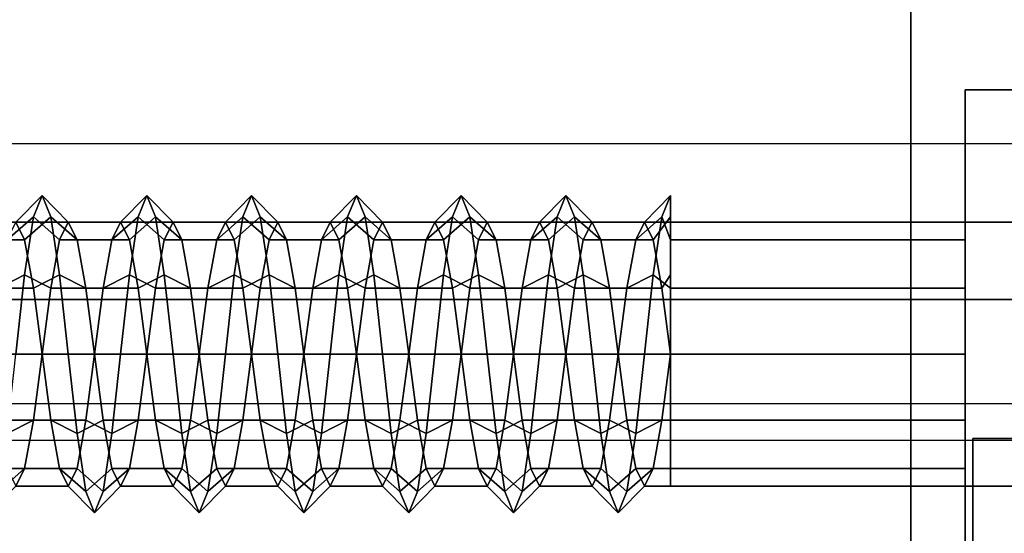
# Model space of a CAD drawing. Extents: x -218 to 262, y -7 to 105.
# Drawn here: x 58 to 60, y 0 to 1 of the extents above; entities that cross this region are included whole.
import ezdxf

# ---------------------------------------------------------------- set-up
doc = ezdxf.new("R2010")
doc.units = 0
doc.header["$LTSCALE"] = 192
doc.layers.add('LAYER_1', color=1, linetype='CONTINUOUS')
doc.layers.add('LAYER_6', color=1, linetype='CONTINUOUS')

msp = doc.modelspace()

# ---------------------------------------------------------------- linework, layer by layer
at = {"layer": 'LAYER_1', "color": 0}
for points in [[(59.951355, 1.266506, -85.07918), (59.579926, 1.266506, -85.07918), (59.579926, 1.016506, -85.512192), (59.951355, 1.016506, -85.512192)], [(59.951355, 1.016506, -84.646167), (59.579926, 1.016506, -84.646167), (59.579926, 1.266506, -85.07918), (59.951355, 1.266506, -85.07918)], [(57.817704, 1.026314, -84.92918), (57.76818, 0.983013, -84.95418), (57.784688, 1.016506, -85.07918), (57.834212, 1.066506, -85.07918)], [(57.834212, 1.066506, -85.07918), (57.784688, 1.016506, -85.07918), (57.801196, 0.983013, -85.20418), (57.85072, 1.026314, -85.22918)], [(57.867228, 0.983013, -84.95418), (57.817704, 1.026314, -84.92918), (57.834212, 1.066506, -85.07918), (57.883736, 1.016506, -85.07918)], [(57.883736, 1.016506, -85.07918), (57.834212, 1.066506, -85.07918), (57.85072, 1.026314, -85.22918), (57.900244, 0.983013, -85.20418)], [(58.015799, 1.026314, -84.92918), (57.966275, 0.983013, -84.95418), (57.982783, 1.016506, -85.07918), (58.032307, 1.066506, -85.07918)], [(58.032307, 1.066506, -85.07918), (57.982783, 1.016506, -85.07918), (57.999291, 0.983013, -85.20418), (58.048815, 1.026314, -85.22918)], [(58.065323, 0.983013, -84.95418), (58.015799, 1.026314, -84.92918), (58.032307, 1.066506, -85.07918), (58.081831, 1.016506, -85.07918)], [(58.081831, 1.016506, -85.07918), (58.032307, 1.066506, -85.07918), (58.048815, 1.026314, -85.22918), (58.098339, 0.983013, -85.20418)], [(58.213894, 1.026314, -84.92918), (58.164371, 0.983013, -84.95418), (58.180878, 1.016506, -85.07918), (58.230402, 1.066506, -85.07918)], [(58.230402, 1.066506, -85.07918), (58.180878, 1.016506, -85.07918), (58.197386, 0.983013, -85.20418), (58.24691, 1.026314, -85.22918)], [(58.263418, 0.983013, -84.95418), (58.213894, 1.026314, -84.92918), (58.230402, 1.066506, -85.07918), (58.279926, 1.016506, -85.07918)], [(58.279926, 1.016506, -85.07918), (58.230402, 1.066506, -85.07918), (58.24691, 1.026314, -85.22918), (58.296434, 0.983013, -85.20418)], [(58.41199, 1.026314, -84.92918), (58.362466, 0.983013, -84.95418), (58.378974, 1.016506, -85.07918), (58.428498, 1.066506, -85.07918)], [(58.428498, 1.066506, -85.07918), (58.378974, 1.016506, -85.07918), (58.395482, 0.983013, -85.20418), (58.445005, 1.026314, -85.22918)], [(58.461513, 0.983013, -84.95418), (58.41199, 1.026314, -84.92918), (58.428498, 1.066506, -85.07918), (58.478021, 1.016506, -85.07918)], [(58.478021, 1.016506, -85.07918), (58.428498, 1.066506, -85.07918), (58.445005, 1.026314, -85.22918), (58.494529, 0.983013, -85.20418)], [(58.610085, 1.026314, -84.92918), (58.560561, 0.983013, -84.95418), (58.577069, 1.016506, -85.07918), (58.626593, 1.066506, -85.07918)], [(58.626593, 1.066506, -85.07918), (58.577069, 1.016506, -85.07918), (58.593577, 0.983013, -85.20418), (58.643101, 1.026314, -85.22918)], [(58.659609, 0.983013, -84.95418), (58.610085, 1.026314, -84.92918), (58.626593, 1.066506, -85.07918), (58.676117, 1.016506, -85.07918)], [(58.676117, 1.016506, -85.07918), (58.626593, 1.066506, -85.07918), (58.643101, 1.026314, -85.22918), (58.692625, 0.983013, -85.20418)], [(58.80818, 1.026314, -84.92918), (58.758656, 0.983013, -84.95418), (58.775164, 1.016506, -85.07918), (58.824688, 1.066506, -85.07918)], [(58.824688, 1.066506, -85.07918), (58.775164, 1.016506, -85.07918), (58.791672, 0.983013, -85.20418), (58.841196, 1.026314, -85.22918)], [(58.857704, 0.983013, -84.95418), (58.80818, 1.026314, -84.92918), (58.824688, 1.066506, -85.07918), (58.874212, 1.016506, -85.07918)], [(58.874212, 1.016506, -85.07918), (58.824688, 1.066506, -85.07918), (58.841196, 1.026314, -85.22918), (58.89072, 0.983013, -85.20418)], [(59.006275, 1.026314, -84.92918), (58.956752, 0.983013, -84.95418), (58.973259, 1.016506, -85.07918), (59.022783, 1.066506, -85.07918)], [(59.022783, 1.066506, -85.07918), (58.973259, 1.016506, -85.07918), (58.989767, 0.983013, -85.20418), (59.022783, 1.026314, -85.22918)], [(59.022783, 0.983013, -84.95418), (59.006275, 1.026314, -84.92918), (59.022783, 1.066506, -85.07918)], [(57.801196, 0.916506, -84.819372), (57.751672, 0.891506, -84.862673), (57.76818, 0.983013, -84.95418), (57.817704, 1.026314, -84.92918)], [(57.85072, 1.026314, -85.22918), (57.801196, 0.983013, -85.20418), (57.817704, 0.891506, -85.295686), (57.867228, 0.916506, -85.338987)], [(57.85072, 0.891506, -84.862673), (57.801196, 0.916506, -84.819372), (57.817704, 1.026314, -84.92918), (57.867228, 0.983013, -84.95418)], [(57.900244, 0.983013, -85.20418), (57.85072, 1.026314, -85.22918), (57.867228, 0.916506, -85.338987), (57.916752, 0.891506, -85.295686)], [(57.999291, 0.916506, -84.819372), (57.949767, 0.891506, -84.862673), (57.966275, 0.983013, -84.95418), (58.015799, 1.026314, -84.92918)], [(58.048815, 1.026314, -85.22918), (57.999291, 0.983013, -85.20418), (58.015799, 0.891506, -85.295686), (58.065323, 0.916506, -85.338987)], [(58.048815, 0.891506, -84.862673), (57.999291, 0.916506, -84.819372), (58.015799, 1.026314, -84.92918), (58.065323, 0.983013, -84.95418)], [(58.098339, 0.983013, -85.20418), (58.048815, 1.026314, -85.22918), (58.065323, 0.916506, -85.338987), (58.114847, 0.891506, -85.295686)], [(58.197386, 0.916506, -84.819372), (58.147863, 0.891506, -84.862673), (58.164371, 0.983013, -84.95418), (58.213894, 1.026314, -84.92918)], [(58.24691, 1.026314, -85.22918), (58.197386, 0.983013, -85.20418), (58.213894, 0.891506, -85.295686), (58.263418, 0.916506, -85.338987)], [(58.24691, 0.891506, -84.862673), (58.197386, 0.916506, -84.819372), (58.213894, 1.026314, -84.92918), (58.263418, 0.983013, -84.95418)], [(58.296434, 0.983013, -85.20418), (58.24691, 1.026314, -85.22918), (58.263418, 0.916506, -85.338987), (58.312942, 0.891506, -85.295686)], [(58.395482, 0.916506, -84.819372), (58.345958, 0.891506, -84.862673), (58.362466, 0.983013, -84.95418), (58.41199, 1.026314, -84.92918)], [(58.445005, 1.026314, -85.22918), (58.395482, 0.983013, -85.20418), (58.41199, 0.891506, -85.295686), (58.461513, 0.916506, -85.338987)], [(58.445005, 0.891506, -84.862673), (58.395482, 0.916506, -84.819372), (58.41199, 1.026314, -84.92918), (58.461513, 0.983013, -84.95418)], [(58.494529, 0.983013, -85.20418), (58.445005, 1.026314, -85.22918), (58.461513, 0.916506, -85.338987), (58.511037, 0.891506, -85.295686)], [(58.593577, 0.916506, -84.819372), (58.544053, 0.891506, -84.862673), (58.560561, 0.983013, -84.95418), (58.610085, 1.026314, -84.92918)], [(58.643101, 1.026314, -85.22918), (58.593577, 0.983013, -85.20418), (58.610085, 0.891506, -85.295686), (58.659609, 0.916506, -85.338987)], [(58.643101, 0.891506, -84.862673), (58.593577, 0.916506, -84.819372), (58.610085, 1.026314, -84.92918), (58.659609, 0.983013, -84.95418)], [(58.692625, 0.983013, -85.20418), (58.643101, 1.026314, -85.22918), (58.659609, 0.916506, -85.338987), (58.709132, 0.891506, -85.295686)], [(58.791672, 0.916506, -84.819372), (58.742148, 0.891506, -84.862673), (58.758656, 0.983013, -84.95418), (58.80818, 1.026314, -84.92918)], [(58.841196, 1.026314, -85.22918), (58.791672, 0.983013, -85.20418), (58.80818, 0.891506, -85.295686), (58.857704, 0.916506, -85.338987)], [(58.841196, 0.891506, -84.862673), (58.791672, 0.916506, -84.819372), (58.80818, 1.026314, -84.92918), (58.857704, 0.983013, -84.95418)], [(58.89072, 0.983013, -85.20418), (58.841196, 1.026314, -85.22918), (58.857704, 0.916506, -85.338987), (58.907228, 0.891506, -85.295686)], [(58.989767, 0.916506, -84.819372), (58.940244, 0.891506, -84.862673), (58.956752, 0.983013, -84.95418), (59.006275, 1.026314, -84.92918)], [(59.022783, 1.026314, -85.22918), (58.989767, 0.983013, -85.20418), (59.006275, 0.891506, -85.295686), (59.022783, 0.916506, -85.338987)], [(59.022783, 0.891506, -84.862673), (58.989767, 0.916506, -84.819372), (59.006275, 1.026314, -84.92918), (59.022783, 0.983013, -84.95418)], [(57.784688, 1.016506, -85.07918), (57.68564, 1.016506, -85.07918), (57.702148, 0.983013, -85.20418), (57.801196, 0.983013, -85.20418)], [(57.966275, 0.983013, -84.95418), (57.867228, 0.983013, -84.95418), (57.883736, 1.016506, -85.07918), (57.982783, 1.016506, -85.07918)], [(57.982783, 1.016506, -85.07918), (57.883736, 1.016506, -85.07918), (57.900244, 0.983013, -85.20418), (57.999291, 0.983013, -85.20418)], [(58.164371, 0.983013, -84.95418), (58.065323, 0.983013, -84.95418), (58.081831, 1.016506, -85.07918), (58.180878, 1.016506, -85.07918)], [(58.180878, 1.016506, -85.07918), (58.081831, 1.016506, -85.07918), (58.098339, 0.983013, -85.20418), (58.197386, 0.983013, -85.20418)], [(58.362466, 0.983013, -84.95418), (58.263418, 0.983013, -84.95418), (58.279926, 1.016506, -85.07918), (58.378974, 1.016506, -85.07918)], [(58.378974, 1.016506, -85.07918), (58.279926, 1.016506, -85.07918), (58.296434, 0.983013, -85.20418), (58.395482, 0.983013, -85.20418)], [(58.560561, 0.983013, -84.95418), (58.461513, 0.983013, -84.95418), (58.478021, 1.016506, -85.07918), (58.577069, 1.016506, -85.07918)], [(58.577069, 1.016506, -85.07918), (58.478021, 1.016506, -85.07918), (58.494529, 0.983013, -85.20418), (58.593577, 0.983013, -85.20418)], [(58.758656, 0.983013, -84.95418), (58.659609, 0.983013, -84.95418), (58.676117, 1.016506, -85.07918), (58.775164, 1.016506, -85.07918)], [(58.775164, 1.016506, -85.07918), (58.676117, 1.016506, -85.07918), (58.692625, 0.983013, -85.20418), (58.791672, 0.983013, -85.20418)], [(58.956752, 0.983013, -84.95418), (58.857704, 0.983013, -84.95418), (58.874212, 1.016506, -85.07918), (58.973259, 1.016506, -85.07918)], [(58.973259, 1.016506, -85.07918), (58.874212, 1.016506, -85.07918), (58.89072, 0.983013, -85.20418), (58.989767, 0.983013, -85.20418)], [(59.022783, 0.983013, -85.20418), (59.579926, 0.983013, -85.20418), (59.579926, 1.016506, -85.07918), (59.022783, 1.016506, -85.07918)], [(59.022783, 1.016506, -85.07918), (59.579926, 1.016506, -85.07918), (59.579926, 0.983013, -84.95418), (59.022783, 0.983013, -84.95418)], [(59.951355, 1.016506, -85.512192), (59.579926, 1.016506, -85.512192), (59.579926, 0.516506, -85.512192), (59.951355, 0.516506, -85.512192)], [(59.951355, 0.516506, -84.646167), (59.579926, 0.516506, -84.646167), (59.579926, 1.016506, -84.646167), (59.951355, 1.016506, -84.646167)], [(57.801196, 0.983013, -85.20418), (57.702148, 0.983013, -85.20418), (57.718656, 0.891506, -85.295686), (57.817704, 0.891506, -85.295686)], [(57.949767, 0.891506, -84.862673), (57.85072, 0.891506, -84.862673), (57.867228, 0.983013, -84.95418), (57.966275, 0.983013, -84.95418)], [(57.999291, 0.983013, -85.20418), (57.900244, 0.983013, -85.20418), (57.916752, 0.891506, -85.295686), (58.015799, 0.891506, -85.295686)], [(58.147863, 0.891506, -84.862673), (58.048815, 0.891506, -84.862673), (58.065323, 0.983013, -84.95418), (58.164371, 0.983013, -84.95418)], [(58.197386, 0.983013, -85.20418), (58.098339, 0.983013, -85.20418), (58.114847, 0.891506, -85.295686), (58.213894, 0.891506, -85.295686)], [(58.345958, 0.891506, -84.862673), (58.24691, 0.891506, -84.862673), (58.263418, 0.983013, -84.95418), (58.362466, 0.983013, -84.95418)], [(58.395482, 0.983013, -85.20418), (58.296434, 0.983013, -85.20418), (58.312942, 0.891506, -85.295686), (58.41199, 0.891506, -85.295686)], [(58.544053, 0.891506, -84.862673), (58.445005, 0.891506, -84.862673), (58.461513, 0.983013, -84.95418), (58.560561, 0.983013, -84.95418)], [(58.593577, 0.983013, -85.20418), (58.494529, 0.983013, -85.20418), (58.511037, 0.891506, -85.295686), (58.610085, 0.891506, -85.295686)], [(58.742148, 0.891506, -84.862673), (58.643101, 0.891506, -84.862673), (58.659609, 0.983013, -84.95418), (58.758656, 0.983013, -84.95418)], [(58.791672, 0.983013, -85.20418), (58.692625, 0.983013, -85.20418), (58.709132, 0.891506, -85.295686), (58.80818, 0.891506, -85.295686)], [(58.940244, 0.891506, -84.862673), (58.841196, 0.891506, -84.862673), (58.857704, 0.983013, -84.95418), (58.956752, 0.983013, -84.95418)], [(58.989767, 0.983013, -85.20418), (58.89072, 0.983013, -85.20418), (58.907228, 0.891506, -85.295686), (59.006275, 0.891506, -85.295686)], [(59.022783, 0.891506, -85.295686), (59.579926, 0.891506, -85.295686), (59.579926, 0.983013, -85.20418), (59.022783, 0.983013, -85.20418)], [(59.022783, 0.983013, -84.95418), (59.579926, 0.983013, -84.95418), (59.579926, 0.891506, -84.862673), (59.022783, 0.891506, -84.862673)], [(57.784688, 0.766506, -84.77918), (57.735164, 0.766506, -84.82918), (57.751672, 0.891506, -84.862673), (57.801196, 0.916506, -84.819372)], [(57.834212, 0.766506, -84.82918), (57.784688, 0.766506, -84.77918), (57.801196, 0.916506, -84.819372), (57.85072, 0.891506, -84.862673)], [(57.867228, 0.916506, -85.338987), (57.817704, 0.891506, -85.295686), (57.834212, 0.766506, -85.32918), (57.883736, 0.766506, -85.37918)], [(57.916752, 0.891506, -85.295686), (57.867228, 0.916506, -85.338987), (57.883736, 0.766506, -85.37918), (57.933259, 0.766506, -85.32918)], [(57.982783, 0.766506, -84.77918), (57.933259, 0.766506, -84.82918), (57.949767, 0.891506, -84.862673), (57.999291, 0.916506, -84.819372)], [(58.032307, 0.766506, -84.82918), (57.982783, 0.766506, -84.77918), (57.999291, 0.916506, -84.819372), (58.048815, 0.891506, -84.862673)], [(58.065323, 0.916506, -85.338987), (58.015799, 0.891506, -85.295686), (58.032307, 0.766506, -85.32918), (58.081831, 0.766506, -85.37918)], [(58.114847, 0.891506, -85.295686), (58.065323, 0.916506, -85.338987), (58.081831, 0.766506, -85.37918), (58.131355, 0.766506, -85.32918)], [(58.180878, 0.766506, -84.77918), (58.131355, 0.766506, -84.82918), (58.147863, 0.891506, -84.862673), (58.197386, 0.916506, -84.819372)], [(58.230402, 0.766506, -84.82918), (58.180878, 0.766506, -84.77918), (58.197386, 0.916506, -84.819372), (58.24691, 0.891506, -84.862673)], [(58.263418, 0.916506, -85.338987), (58.213894, 0.891506, -85.295686), (58.230402, 0.766506, -85.32918), (58.279926, 0.766506, -85.37918)], [(58.312942, 0.891506, -85.295686), (58.263418, 0.916506, -85.338987), (58.279926, 0.766506, -85.37918), (58.32945, 0.766506, -85.32918)], [(58.378974, 0.766506, -84.77918), (58.32945, 0.766506, -84.82918), (58.345958, 0.891506, -84.862673), (58.395482, 0.916506, -84.819372)], [(58.428498, 0.766506, -84.82918), (58.378974, 0.766506, -84.77918), (58.395482, 0.916506, -84.819372), (58.445005, 0.891506, -84.862673)], [(58.461513, 0.916506, -85.338987), (58.41199, 0.891506, -85.295686), (58.428498, 0.766506, -85.32918), (58.478021, 0.766506, -85.37918)], [(58.511037, 0.891506, -85.295686), (58.461513, 0.916506, -85.338987), (58.478021, 0.766506, -85.37918), (58.527545, 0.766506, -85.32918)], [(58.577069, 0.766506, -84.77918), (58.527545, 0.766506, -84.82918), (58.544053, 0.891506, -84.862673), (58.593577, 0.916506, -84.819372)], [(58.626593, 0.766506, -84.82918), (58.577069, 0.766506, -84.77918), (58.593577, 0.916506, -84.819372), (58.643101, 0.891506, -84.862673)], [(58.659609, 0.916506, -85.338987), (58.610085, 0.891506, -85.295686), (58.626593, 0.766506, -85.32918), (58.676117, 0.766506, -85.37918)], [(58.709132, 0.891506, -85.295686), (58.659609, 0.916506, -85.338987), (58.676117, 0.766506, -85.37918), (58.72564, 0.766506, -85.32918)], [(58.775164, 0.766506, -84.77918), (58.72564, 0.766506, -84.82918), (58.742148, 0.891506, -84.862673), (58.791672, 0.916506, -84.819372)], [(58.824688, 0.766506, -84.82918), (58.775164, 0.766506, -84.77918), (58.791672, 0.916506, -84.819372), (58.841196, 0.891506, -84.862673)], [(58.857704, 0.916506, -85.338987), (58.80818, 0.891506, -85.295686), (58.824688, 0.766506, -85.32918), (58.874212, 0.766506, -85.37918)], [(58.907228, 0.891506, -85.295686), (58.857704, 0.916506, -85.338987), (58.874212, 0.766506, -85.37918), (58.923736, 0.766506, -85.32918)], [(58.973259, 0.766506, -84.77918), (58.923736, 0.766506, -84.82918), (58.940244, 0.891506, -84.862673), (58.989767, 0.916506, -84.819372)], [(59.022783, 0.766506, -84.82918), (58.973259, 0.766506, -84.77918), (58.989767, 0.916506, -84.819372), (59.022783, 0.891506, -84.862673)], [(59.022783, 0.916506, -85.338987), (59.006275, 0.891506, -85.295686), (59.022783, 0.766506, -85.32918)], [(57.817704, 0.891506, -85.295686), (57.718656, 0.891506, -85.295686), (57.735164, 0.766506, -85.32918), (57.834212, 0.766506, -85.32918)], [(57.933259, 0.766506, -84.82918), (57.834212, 0.766506, -84.82918), (57.85072, 0.891506, -84.862673), (57.949767, 0.891506, -84.862673)], [(58.015799, 0.891506, -85.295686), (57.916752, 0.891506, -85.295686), (57.933259, 0.766506, -85.32918), (58.032307, 0.766506, -85.32918)], [(58.131355, 0.766506, -84.82918), (58.032307, 0.766506, -84.82918), (58.048815, 0.891506, -84.862673), (58.147863, 0.891506, -84.862673)], [(58.213894, 0.891506, -85.295686), (58.114847, 0.891506, -85.295686), (58.131355, 0.766506, -85.32918), (58.230402, 0.766506, -85.32918)], [(58.32945, 0.766506, -84.82918), (58.230402, 0.766506, -84.82918), (58.24691, 0.891506, -84.862673), (58.345958, 0.891506, -84.862673)], [(58.41199, 0.891506, -85.295686), (58.312942, 0.891506, -85.295686), (58.32945, 0.766506, -85.32918), (58.428498, 0.766506, -85.32918)], [(58.527545, 0.766506, -84.82918), (58.428498, 0.766506, -84.82918), (58.445005, 0.891506, -84.862673), (58.544053, 0.891506, -84.862673)], [(58.610085, 0.891506, -85.295686), (58.511037, 0.891506, -85.295686), (58.527545, 0.766506, -85.32918), (58.626593, 0.766506, -85.32918)], [(58.72564, 0.766506, -84.82918), (58.626593, 0.766506, -84.82918), (58.643101, 0.891506, -84.862673), (58.742148, 0.891506, -84.862673)], [(58.80818, 0.891506, -85.295686), (58.709132, 0.891506, -85.295686), (58.72564, 0.766506, -85.32918), (58.824688, 0.766506, -85.32918)], [(58.923736, 0.766506, -84.82918), (58.824688, 0.766506, -84.82918), (58.841196, 0.891506, -84.862673), (58.940244, 0.891506, -84.862673)], [(59.006275, 0.891506, -85.295686), (58.907228, 0.891506, -85.295686), (58.923736, 0.766506, -85.32918), (59.022783, 0.766506, -85.32918)], [(59.022783, 0.766506, -85.32918), (59.579926, 0.766506, -85.32918), (59.579926, 0.891506, -85.295686), (59.022783, 0.891506, -85.295686)], [(59.022783, 0.891506, -84.862673), (59.579926, 0.891506, -84.862673), (59.579926, 0.766506, -84.82918), (59.022783, 0.766506, -84.82918)], [(57.834212, 0.766506, -85.32918), (57.735164, 0.766506, -85.32918), (57.751672, 0.641506, -85.295686), (57.85072, 0.641506, -85.295686)], [(57.817704, 0.641506, -84.862673), (57.76818, 0.616506, -84.819372), (57.784688, 0.766506, -84.77918), (57.834212, 0.766506, -84.82918)], [(57.916752, 0.641506, -84.862673), (57.817704, 0.641506, -84.862673), (57.834212, 0.766506, -84.82918), (57.933259, 0.766506, -84.82918)], [(57.883736, 0.766506, -85.37918), (57.834212, 0.766506, -85.32918), (57.85072, 0.641506, -85.295686), (57.900244, 0.616506, -85.338987)], [(57.933259, 0.766506, -85.32918), (57.883736, 0.766506, -85.37918), (57.900244, 0.616506, -85.338987), (57.949767, 0.641506, -85.295686)], [(57.966275, 0.616506, -84.819372), (57.916752, 0.641506, -84.862673), (57.933259, 0.766506, -84.82918), (57.982783, 0.766506, -84.77918)], [(58.032307, 0.766506, -85.32918), (57.933259, 0.766506, -85.32918), (57.949767, 0.641506, -85.295686), (58.048815, 0.641506, -85.295686)], [(58.015799, 0.641506, -84.862673), (57.966275, 0.616506, -84.819372), (57.982783, 0.766506, -84.77918), (58.032307, 0.766506, -84.82918)], [(58.114847, 0.641506, -84.862673), (58.015799, 0.641506, -84.862673), (58.032307, 0.766506, -84.82918), (58.131355, 0.766506, -84.82918)], [(58.081831, 0.766506, -85.37918), (58.032307, 0.766506, -85.32918), (58.048815, 0.641506, -85.295686), (58.098339, 0.616506, -85.338987)], [(58.131355, 0.766506, -85.32918), (58.081831, 0.766506, -85.37918), (58.098339, 0.616506, -85.338987), (58.147863, 0.641506, -85.295686)], [(58.164371, 0.616506, -84.819372), (58.114847, 0.641506, -84.862673), (58.131355, 0.766506, -84.82918), (58.180878, 0.766506, -84.77918)], [(58.230402, 0.766506, -85.32918), (58.131355, 0.766506, -85.32918), (58.147863, 0.641506, -85.295686), (58.24691, 0.641506, -85.295686)], [(58.213894, 0.641506, -84.862673), (58.164371, 0.616506, -84.819372), (58.180878, 0.766506, -84.77918), (58.230402, 0.766506, -84.82918)], [(58.312942, 0.641506, -84.862673), (58.213894, 0.641506, -84.862673), (58.230402, 0.766506, -84.82918), (58.32945, 0.766506, -84.82918)], [(58.279926, 0.766506, -85.37918), (58.230402, 0.766506, -85.32918), (58.24691, 0.641506, -85.295686), (58.296434, 0.616506, -85.338987)], [(58.32945, 0.766506, -85.32918), (58.279926, 0.766506, -85.37918), (58.296434, 0.616506, -85.338987), (58.345958, 0.641506, -85.295686)], [(58.362466, 0.616506, -84.819372), (58.312942, 0.641506, -84.862673), (58.32945, 0.766506, -84.82918), (58.378974, 0.766506, -84.77918)], [(58.428498, 0.766506, -85.32918), (58.32945, 0.766506, -85.32918), (58.345958, 0.641506, -85.295686), (58.445005, 0.641506, -85.295686)], [(58.41199, 0.641506, -84.862673), (58.362466, 0.616506, -84.819372), (58.378974, 0.766506, -84.77918), (58.428498, 0.766506, -84.82918)], [(58.511037, 0.641506, -84.862673), (58.41199, 0.641506, -84.862673), (58.428498, 0.766506, -84.82918), (58.527545, 0.766506, -84.82918)], [(58.478021, 0.766506, -85.37918), (58.428498, 0.766506, -85.32918), (58.445005, 0.641506, -85.295686), (58.494529, 0.616506, -85.338987)], [(58.527545, 0.766506, -85.32918), (58.478021, 0.766506, -85.37918), (58.494529, 0.616506, -85.338987), (58.544053, 0.641506, -85.295686)], [(58.560561, 0.616506, -84.819372), (58.511037, 0.641506, -84.862673), (58.527545, 0.766506, -84.82918), (58.577069, 0.766506, -84.77918)], [(58.626593, 0.766506, -85.32918), (58.527545, 0.766506, -85.32918), (58.544053, 0.641506, -85.295686), (58.643101, 0.641506, -85.295686)], [(58.610085, 0.641506, -84.862673), (58.560561, 0.616506, -84.819372), (58.577069, 0.766506, -84.77918), (58.626593, 0.766506, -84.82918)], [(58.709132, 0.641506, -84.862673), (58.610085, 0.641506, -84.862673), (58.626593, 0.766506, -84.82918), (58.72564, 0.766506, -84.82918)], [(58.676117, 0.766506, -85.37918), (58.626593, 0.766506, -85.32918), (58.643101, 0.641506, -85.295686), (58.692625, 0.616506, -85.338987)], [(58.72564, 0.766506, -85.32918), (58.676117, 0.766506, -85.37918), (58.692625, 0.616506, -85.338987), (58.742148, 0.641506, -85.295686)], [(58.758656, 0.616506, -84.819372), (58.709132, 0.641506, -84.862673), (58.72564, 0.766506, -84.82918), (58.775164, 0.766506, -84.77918)], [(58.824688, 0.766506, -85.32918), (58.72564, 0.766506, -85.32918), (58.742148, 0.641506, -85.295686), (58.841196, 0.641506, -85.295686)], [(58.80818, 0.641506, -84.862673), (58.758656, 0.616506, -84.819372), (58.775164, 0.766506, -84.77918), (58.824688, 0.766506, -84.82918)], [(58.907228, 0.641506, -84.862673), (58.80818, 0.641506, -84.862673), (58.824688, 0.766506, -84.82918), (58.923736, 0.766506, -84.82918)], [(58.874212, 0.766506, -85.37918), (58.824688, 0.766506, -85.32918), (58.841196, 0.641506, -85.295686), (58.89072, 0.616506, -85.338987)], [(58.923736, 0.766506, -85.32918), (58.874212, 0.766506, -85.37918), (58.89072, 0.616506, -85.338987), (58.940244, 0.641506, -85.295686)], [(58.956752, 0.616506, -84.819372), (58.907228, 0.641506, -84.862673), (58.923736, 0.766506, -84.82918), (58.973259, 0.766506, -84.77918)], [(59.022783, 0.766506, -85.32918), (58.923736, 0.766506, -85.32918), (58.940244, 0.641506, -85.295686), (59.022783, 0.641506, -85.295686)], [(59.006275, 0.641506, -84.862673), (58.956752, 0.616506, -84.819372), (58.973259, 0.766506, -84.77918), (59.022783, 0.766506, -84.82918)], [(59.022783, 0.641506, -84.862673), (59.006275, 0.641506, -84.862673), (59.022783, 0.766506, -84.82918)], [(59.022783, 0.641506, -85.295686), (59.579926, 0.641506, -85.295686), (59.579926, 0.766506, -85.32918), (59.022783, 0.766506, -85.32918)], [(59.022783, 0.766506, -84.82918), (59.579926, 0.766506, -84.82918), (59.579926, 0.641506, -84.862673), (59.022783, 0.641506, -84.862673)], [(57.85072, 0.641506, -85.295686), (57.751672, 0.641506, -85.295686), (57.76818, 0.55, -85.20418), (57.867228, 0.55, -85.20418)], [(57.801196, 0.55, -84.95418), (57.751672, 0.506699, -84.92918), (57.76818, 0.616506, -84.819372), (57.817704, 0.641506, -84.862673)], [(57.900244, 0.55, -84.95418), (57.801196, 0.55, -84.95418), (57.817704, 0.641506, -84.862673), (57.916752, 0.641506, -84.862673)], [(57.900244, 0.616506, -85.338987), (57.85072, 0.641506, -85.295686), (57.867228, 0.55, -85.20418), (57.916752, 0.506699, -85.22918)], [(57.949767, 0.506699, -84.92918), (57.900244, 0.55, -84.95418), (57.916752, 0.641506, -84.862673), (57.966275, 0.616506, -84.819372)], [(57.949767, 0.641506, -85.295686), (57.900244, 0.616506, -85.338987), (57.916752, 0.506699, -85.22918), (57.966275, 0.55, -85.20418)], [(58.048815, 0.641506, -85.295686), (57.949767, 0.641506, -85.295686), (57.966275, 0.55, -85.20418), (58.065323, 0.55, -85.20418)], [(57.999291, 0.55, -84.95418), (57.949767, 0.506699, -84.92918), (57.966275, 0.616506, -84.819372), (58.015799, 0.641506, -84.862673)], [(58.098339, 0.55, -84.95418), (57.999291, 0.55, -84.95418), (58.015799, 0.641506, -84.862673), (58.114847, 0.641506, -84.862673)], [(58.098339, 0.616506, -85.338987), (58.048815, 0.641506, -85.295686), (58.065323, 0.55, -85.20418), (58.114847, 0.506699, -85.22918)], [(58.147863, 0.506699, -84.92918), (58.098339, 0.55, -84.95418), (58.114847, 0.641506, -84.862673), (58.164371, 0.616506, -84.819372)], [(58.147863, 0.641506, -85.295686), (58.098339, 0.616506, -85.338987), (58.114847, 0.506699, -85.22918), (58.164371, 0.55, -85.20418)], [(58.24691, 0.641506, -85.295686), (58.147863, 0.641506, -85.295686), (58.164371, 0.55, -85.20418), (58.263418, 0.55, -85.20418)], [(58.197386, 0.55, -84.95418), (58.147863, 0.506699, -84.92918), (58.164371, 0.616506, -84.819372), (58.213894, 0.641506, -84.862673)], [(58.296434, 0.55, -84.95418), (58.197386, 0.55, -84.95418), (58.213894, 0.641506, -84.862673), (58.312942, 0.641506, -84.862673)], [(58.296434, 0.616506, -85.338987), (58.24691, 0.641506, -85.295686), (58.263418, 0.55, -85.20418), (58.312942, 0.506699, -85.22918)], [(58.345958, 0.506699, -84.92918), (58.296434, 0.55, -84.95418), (58.312942, 0.641506, -84.862673), (58.362466, 0.616506, -84.819372)], [(58.345958, 0.641506, -85.295686), (58.296434, 0.616506, -85.338987), (58.312942, 0.506699, -85.22918), (58.362466, 0.55, -85.20418)], [(58.445005, 0.641506, -85.295686), (58.345958, 0.641506, -85.295686), (58.362466, 0.55, -85.20418), (58.461513, 0.55, -85.20418)], [(58.395482, 0.55, -84.95418), (58.345958, 0.506699, -84.92918), (58.362466, 0.616506, -84.819372), (58.41199, 0.641506, -84.862673)], [(58.494529, 0.55, -84.95418), (58.395482, 0.55, -84.95418), (58.41199, 0.641506, -84.862673), (58.511037, 0.641506, -84.862673)], [(58.494529, 0.616506, -85.338987), (58.445005, 0.641506, -85.295686), (58.461513, 0.55, -85.20418), (58.511037, 0.506699, -85.22918)], [(58.544053, 0.506699, -84.92918), (58.494529, 0.55, -84.95418), (58.511037, 0.641506, -84.862673), (58.560561, 0.616506, -84.819372)], [(58.544053, 0.641506, -85.295686), (58.494529, 0.616506, -85.338987), (58.511037, 0.506699, -85.22918), (58.560561, 0.55, -85.20418)], [(58.643101, 0.641506, -85.295686), (58.544053, 0.641506, -85.295686), (58.560561, 0.55, -85.20418), (58.659609, 0.55, -85.20418)], [(58.593577, 0.55, -84.95418), (58.544053, 0.506699, -84.92918), (58.560561, 0.616506, -84.819372), (58.610085, 0.641506, -84.862673)], [(58.692625, 0.55, -84.95418), (58.593577, 0.55, -84.95418), (58.610085, 0.641506, -84.862673), (58.709132, 0.641506, -84.862673)], [(58.692625, 0.616506, -85.338987), (58.643101, 0.641506, -85.295686), (58.659609, 0.55, -85.20418), (58.709132, 0.506699, -85.22918)], [(58.742148, 0.506699, -84.92918), (58.692625, 0.55, -84.95418), (58.709132, 0.641506, -84.862673), (58.758656, 0.616506, -84.819372)], [(58.742148, 0.641506, -85.295686), (58.692625, 0.616506, -85.338987), (58.709132, 0.506699, -85.22918), (58.758656, 0.55, -85.20418)], [(58.841196, 0.641506, -85.295686), (58.742148, 0.641506, -85.295686), (58.758656, 0.55, -85.20418), (58.857704, 0.55, -85.20418)], [(58.791672, 0.55, -84.95418), (58.742148, 0.506699, -84.92918), (58.758656, 0.616506, -84.819372), (58.80818, 0.641506, -84.862673)], [(58.89072, 0.55, -84.95418), (58.791672, 0.55, -84.95418), (58.80818, 0.641506, -84.862673), (58.907228, 0.641506, -84.862673)], [(58.89072, 0.616506, -85.338987), (58.841196, 0.641506, -85.295686), (58.857704, 0.55, -85.20418), (58.907228, 0.506699, -85.22918)], [(58.940244, 0.506699, -84.92918), (58.89072, 0.55, -84.95418), (58.907228, 0.641506, -84.862673), (58.956752, 0.616506, -84.819372)], [(58.940244, 0.641506, -85.295686), (58.89072, 0.616506, -85.338987), (58.907228, 0.506699, -85.22918), (58.956752, 0.55, -85.20418)], [(59.022783, 0.641506, -85.295686), (58.940244, 0.641506, -85.295686), (58.956752, 0.55, -85.20418), (59.022783, 0.55, -85.20418)], [(58.989767, 0.55, -84.95418), (58.940244, 0.506699, -84.92918), (58.956752, 0.616506, -84.819372), (59.006275, 0.641506, -84.862673)], [(59.022783, 0.55, -84.95418), (58.989767, 0.55, -84.95418), (59.006275, 0.641506, -84.862673), (59.022783, 0.641506, -84.862673)], [(59.022783, 0.55, -85.20418), (59.579926, 0.55, -85.20418), (59.579926, 0.641506, -85.295686), (59.022783, 0.641506, -85.295686)], [(59.022783, 0.641506, -84.862673), (59.579926, 0.641506, -84.862673), (59.579926, 0.55, -84.95418), (59.022783, 0.55, -84.95418)], [(59.965638, 0.606699, -83.54616), (59.59421, 0.606699, -83.54616), (59.59421, 0.356699, -83.979173), (59.965638, 0.356699, -83.979173)], [(59.965638, 0.356699, -83.113147), (59.59421, 0.356699, -83.113147), (59.59421, 0.606699, -83.54616), (59.965638, 0.606699, -83.54616)], [(57.784688, 0.516506, -85.07918), (57.735164, 0.466506, -85.07918), (57.751672, 0.506699, -84.92918), (57.801196, 0.55, -84.95418)], [(57.867228, 0.55, -85.20418), (57.76818, 0.55, -85.20418), (57.784688, 0.516506, -85.07918), (57.883736, 0.516506, -85.07918)], [(57.883736, 0.516506, -85.07918), (57.784688, 0.516506, -85.07918), (57.801196, 0.55, -84.95418), (57.900244, 0.55, -84.95418)], [(57.916752, 0.506699, -85.22918), (57.867228, 0.55, -85.20418), (57.883736, 0.516506, -85.07918), (57.933259, 0.466506, -85.07918)], [(57.933259, 0.466506, -85.07918), (57.883736, 0.516506, -85.07918), (57.900244, 0.55, -84.95418), (57.949767, 0.506699, -84.92918)], [(57.966275, 0.55, -85.20418), (57.916752, 0.506699, -85.22918), (57.933259, 0.466506, -85.07918), (57.982783, 0.516506, -85.07918)], [(57.982783, 0.516506, -85.07918), (57.933259, 0.466506, -85.07918), (57.949767, 0.506699, -84.92918), (57.999291, 0.55, -84.95418)], [(58.065323, 0.55, -85.20418), (57.966275, 0.55, -85.20418), (57.982783, 0.516506, -85.07918), (58.081831, 0.516506, -85.07918)], [(58.081831, 0.516506, -85.07918), (57.982783, 0.516506, -85.07918), (57.999291, 0.55, -84.95418), (58.098339, 0.55, -84.95418)], [(58.114847, 0.506699, -85.22918), (58.065323, 0.55, -85.20418), (58.081831, 0.516506, -85.07918), (58.131355, 0.466506, -85.07918)], [(58.131355, 0.466506, -85.07918), (58.081831, 0.516506, -85.07918), (58.098339, 0.55, -84.95418), (58.147863, 0.506699, -84.92918)], [(58.164371, 0.55, -85.20418), (58.114847, 0.506699, -85.22918), (58.131355, 0.466506, -85.07918), (58.180878, 0.516506, -85.07918)], [(58.180878, 0.516506, -85.07918), (58.131355, 0.466506, -85.07918), (58.147863, 0.506699, -84.92918), (58.197386, 0.55, -84.95418)], [(58.263418, 0.55, -85.20418), (58.164371, 0.55, -85.20418), (58.180878, 0.516506, -85.07918), (58.279926, 0.516506, -85.07918)], [(58.279926, 0.516506, -85.07918), (58.180878, 0.516506, -85.07918), (58.197386, 0.55, -84.95418), (58.296434, 0.55, -84.95418)], [(58.312942, 0.506699, -85.22918), (58.263418, 0.55, -85.20418), (58.279926, 0.516506, -85.07918), (58.32945, 0.466506, -85.07918)], [(58.32945, 0.466506, -85.07918), (58.279926, 0.516506, -85.07918), (58.296434, 0.55, -84.95418), (58.345958, 0.506699, -84.92918)], [(58.362466, 0.55, -85.20418), (58.312942, 0.506699, -85.22918), (58.32945, 0.466506, -85.07918), (58.378974, 0.516506, -85.07918)], [(58.378974, 0.516506, -85.07918), (58.32945, 0.466506, -85.07918), (58.345958, 0.506699, -84.92918), (58.395482, 0.55, -84.95418)], [(58.461513, 0.55, -85.20418), (58.362466, 0.55, -85.20418), (58.378974, 0.516506, -85.07918), (58.478021, 0.516506, -85.07918)], [(58.478021, 0.516506, -85.07918), (58.378974, 0.516506, -85.07918), (58.395482, 0.55, -84.95418), (58.494529, 0.55, -84.95418)], [(58.511037, 0.506699, -85.22918), (58.461513, 0.55, -85.20418), (58.478021, 0.516506, -85.07918), (58.527545, 0.466506, -85.07918)], [(58.527545, 0.466506, -85.07918), (58.478021, 0.516506, -85.07918), (58.494529, 0.55, -84.95418), (58.544053, 0.506699, -84.92918)], [(58.560561, 0.55, -85.20418), (58.511037, 0.506699, -85.22918), (58.527545, 0.466506, -85.07918), (58.577069, 0.516506, -85.07918)], [(58.577069, 0.516506, -85.07918), (58.527545, 0.466506, -85.07918), (58.544053, 0.506699, -84.92918), (58.593577, 0.55, -84.95418)], [(58.659609, 0.55, -85.20418), (58.560561, 0.55, -85.20418), (58.577069, 0.516506, -85.07918), (58.676117, 0.516506, -85.07918)], [(58.676117, 0.516506, -85.07918), (58.577069, 0.516506, -85.07918), (58.593577, 0.55, -84.95418), (58.692625, 0.55, -84.95418)], [(58.709132, 0.506699, -85.22918), (58.659609, 0.55, -85.20418), (58.676117, 0.516506, -85.07918), (58.72564, 0.466506, -85.07918)], [(58.72564, 0.466506, -85.07918), (58.676117, 0.516506, -85.07918), (58.692625, 0.55, -84.95418), (58.742148, 0.506699, -84.92918)], [(58.758656, 0.55, -85.20418), (58.709132, 0.506699, -85.22918), (58.72564, 0.466506, -85.07918), (58.775164, 0.516506, -85.07918)], [(58.775164, 0.516506, -85.07918), (58.72564, 0.466506, -85.07918), (58.742148, 0.506699, -84.92918), (58.791672, 0.55, -84.95418)], [(58.857704, 0.55, -85.20418), (58.758656, 0.55, -85.20418), (58.775164, 0.516506, -85.07918), (58.874212, 0.516506, -85.07918)], [(58.874212, 0.516506, -85.07918), (58.775164, 0.516506, -85.07918), (58.791672, 0.55, -84.95418), (58.89072, 0.55, -84.95418)], [(58.907228, 0.506699, -85.22918), (58.857704, 0.55, -85.20418), (58.874212, 0.516506, -85.07918), (58.923736, 0.466506, -85.07918)], [(58.923736, 0.466506, -85.07918), (58.874212, 0.516506, -85.07918), (58.89072, 0.55, -84.95418), (58.940244, 0.506699, -84.92918)], [(58.956752, 0.55, -85.20418), (58.907228, 0.506699, -85.22918), (58.923736, 0.466506, -85.07918), (58.973259, 0.516506, -85.07918)], [(58.973259, 0.516506, -85.07918), (58.923736, 0.466506, -85.07918), (58.940244, 0.506699, -84.92918), (58.989767, 0.55, -84.95418)], [(59.022783, 0.55, -85.20418), (58.956752, 0.55, -85.20418), (58.973259, 0.516506, -85.07918), (59.022783, 0.516506, -85.07918)], [(59.022783, 0.516506, -85.07918), (58.973259, 0.516506, -85.07918), (58.989767, 0.55, -84.95418), (59.022783, 0.55, -84.95418)], [(59.022783, 0.516506, -85.07918), (59.579926, 0.516506, -85.07918), (59.579926, 0.55, -85.20418), (59.022783, 0.55, -85.20418)], [(59.022783, 0.55, -84.95418), (59.579926, 0.55, -84.95418), (59.579926, 0.516506, -85.07918), (59.022783, 0.516506, -85.07918)], [(59.951355, 0.516506, -85.512192), (59.579926, 0.516506, -85.512192), (59.579926, 0.266506, -85.07918), (59.951355, 0.266506, -85.07918)], [(59.951355, 0.266506, -85.07918), (59.579926, 0.266506, -85.07918), (59.579926, 0.516506, -84.646167), (59.951355, 0.516506, -84.646167)]]:
    msp.add_3dface(points, dxfattribs=at)
for points, invisible_edges in [([(59.579926, 1.266506, -85.07918), (59.579926, 1.016506, -85.07918), (59.579926, 0.983013, -85.20418), (59.579926, 1.016506, -85.512192)], 5), ([(59.579926, 0.983013, -84.95418), (59.579926, 1.266506, -85.07918), (59.579926, 1.016506, -84.646167), (59.579926, 0.891506, -84.862673)], 5), ([(59.579926, 1.016506, -85.07918), (59.579926, 1.266506, -85.07918), (59.579926, 0.983013, -84.95418)], 3), ([(59.022783, 1.066506, -85.07918), (59.022783, 1.026314, -85.22918), (59.022783, 0.983013, -85.20418), (59.022783, 1.016506, -85.07918)], 10), ([(59.022783, 0.983013, -84.95418), (59.022783, 1.066506, -85.07918), (59.022783, 1.016506, -85.07918)], 2), ([(59.022783, 1.026314, -85.22918), (59.022783, 0.916506, -85.338987), (59.022783, 0.891506, -85.295686), (59.022783, 0.983013, -85.20418)], 10), ([(56.655251, 1.016506, -82.589664), (56.751702, 1.016506, -82.669588), (59.17304, 1.016506, -82.486425), (56.584312, 1.016506, -82.486425)], 2), ([(59.17304, 1.016506, -82.486425), (56.751702, 1.016506, -82.669588), (58.868484, 1.016506, -82.8925)], 15), ([(56.990387, 1.016506, -82.737393), (58.868484, 1.016506, -82.8925), (56.751702, 1.016506, -82.669588), (56.866323, 1.016506, -82.720113)], 2), ([(59.17304, 1.016506, -86.278567), (58.868484, 1.016506, -86.090341), (59.079992, 1.016506, -86.265607)], 3), ([(58.994027, 1.016506, -86.227713), (59.079992, 1.016506, -86.265607), (58.868484, 1.016506, -86.090341), (58.921688, 1.016506, -86.16777)], 2), ([(59.17304, 1.016506, -82.486425), (58.868484, 1.016506, -82.8925), (58.868484, 1.016506, -86.090341), (59.17304, 1.016506, -86.278567)], 5), ([(59.216386, 1.016506, -82.486425), (59.3954, 1.016506, -86.227713), (59.520943, 1.016506, -82.8925)], 15), ([(59.216386, 1.016506, -86.278567), (59.309435, 1.016506, -86.265607), (59.3954, 1.016506, -86.227713), (59.216386, 1.016506, -82.486425)], 4), ([(61.805114, 1.016506, -82.486425), (59.216386, 1.016506, -82.486425), (59.520943, 1.016506, -82.8925), (61.734175, 1.016506, -82.589664)], 6), ([(59.467738, 1.016506, -86.16777), (59.520943, 1.016506, -86.090341), (59.520943, 1.016506, -82.8925), (59.3954, 1.016506, -86.227713)], 4), ([(61.399039, 1.016506, -82.737393), (61.734175, 1.016506, -82.589664), (59.520943, 1.016506, -82.8925)], 3), ([(59.579926, 0.516506, -85.512192), (59.579926, 1.016506, -85.512192), (59.579926, 0.891506, -85.295686), (59.579926, 0.766506, -85.32918)], 10), ([(59.579926, 1.016506, -84.646167), (59.579926, 0.516506, -84.646167), (59.579926, 0.641506, -84.862673), (59.579926, 0.766506, -84.82918)], 10), ([(59.579926, 0.891506, -85.295686), (59.579926, 1.016506, -85.512192), (59.579926, 0.983013, -85.20418)], 3), ([(59.579926, 0.891506, -84.862673), (59.579926, 1.016506, -84.646167), (59.579926, 0.766506, -84.82918)], 3), ([(59.022783, 0.891506, -85.295686), (59.022783, 0.916506, -85.338987), (59.022783, 0.766506, -85.32918)], 1), ([(59.579926, 0.641506, -85.295686), (59.579926, 0.516506, -85.512192), (59.579926, 0.766506, -85.32918)], 3), ([(59.579926, 0.266506, -85.07918), (59.579926, 0.516506, -85.512192), (59.579926, 0.641506, -85.295686), (59.579926, 0.55, -85.20418)], 10), ([(59.579926, 0.641506, -84.862673), (59.579926, 0.516506, -84.646167), (59.579926, 0.55, -84.95418)], 3), ([(59.59421, 0.606699, -83.54616), (59.59421, 0.356699, -83.54616), (59.59421, 0.323205, -83.67116), (59.59421, 0.356699, -83.979173)], 5), ([(59.59421, 0.323205, -83.42116), (59.59421, 0.606699, -83.54616), (59.59421, 0.356699, -83.113147), (59.59421, 0.231699, -83.329653)], 5), ([(59.59421, 0.356699, -83.54616), (59.59421, 0.606699, -83.54616), (59.59421, 0.323205, -83.42116)], 3), ([(59.579926, 0.516506, -84.646167), (59.579926, 0.266506, -85.07918), (59.579926, 0.516506, -85.07918), (59.579926, 0.55, -84.95418)], 10), ([(59.579926, 0.516506, -85.07918), (59.579926, 0.266506, -85.07918), (59.579926, 0.55, -85.20418)], 3)]:
    msp.add_3dface(points, dxfattribs=dict(at, invisible_edges=invisible_edges))
at = {"layer": 'LAYER_6', "color": 0}
for points in [[(54.901309, 0, -80.415807), (59.736745, 0, -81.935772), (59.736745, 96, -81.935772), (54.901309, 96, -80.415807)], [(60.036618, 0, -80.981793), (55.170534, 0, -79.452193), (55.170534, 96, -79.452193), (60.036618, 96, -80.981793)], [(63.151428, 0, -79.693806), (59.477361, 0, -81.476851), (59.477361, 96, -81.476851), (63.151428, 96, -79.693806)], [(59.477361, 0, -81.476851), (59.913968, 0, -82.376504), (59.913968, 96, -82.376504), (59.477361, 96, -81.476851)], [(262.223719, 1.207873, -107.11321), (262.223719, 0.912941, -106.91614), (-154.714312, 0.824931, -106.91614), (-154.714312, 1.119863, -107.11321)], [(262.223719, 0.912941, -94.896647), (262.223719, 1.207873, -94.699578), (-154.714312, 1.119863, -94.699578), (-154.714312, 0.824931, -94.896647)], [(262.223719, 0.715881, -95.19157), (262.223719, 0.912941, -94.896647), (-154.714312, 0.824931, -94.896647), (-154.714312, 0.627871, -95.19157)], [(262.223719, 0.912941, -106.91614), (262.223719, 0.715881, -106.621217), (-154.714312, 0.627871, -106.621217), (-154.714312, 0.824931, -106.91614)], [(262.223719, 0.646679, -95.539467), (262.223719, 0.715881, -95.19157), (-154.714312, 0.627871, -95.19157), (-154.714312, 0.558669, -95.539467)], [(262.223719, 0.715881, -106.621217), (262.223719, 0.646679, -106.27332), (-154.714312, 0.558669, -106.27332), (-154.714312, 0.627871, -106.621217)]]:
    msp.add_3dface(points, dxfattribs=at)
for points, invisible_edges in [([(-154.798098, 7.516487, -107.977353), (-154.750303, -7.01051, -107.977353), (262.223719, -6.922511, -107.977353), (262.223719, 7.604496, -107.977353)], 5), ([(-154.750303, -7.005151, -93.845542), (262.223719, 7.604419, -93.845542), (262.223719, 3.24086, -93.845542), (-154.798098, -7.010462, -93.845542)], 15), ([(-154.798098, -7.008175, -93.845542), (-154.798098, 7.516409, -93.845542), (262.223719, 7.604419, -93.845542), (-154.750303, -7.005151, -93.845542)], 4), ([(-154.798098, -7.010462, -93.845542), (262.223719, 3.24086, -93.845542), (262.223719, -4.395504, -93.845542)], 15), ([(-154.714312, 1.119863, -94.699578), (262.223719, 1.207873, -94.699578), (262.223719, 1.55577, -94.630376), (-154.714312, 1.460283, -94.631863)], 4), ([(262.223719, 1.55577, -107.182411), (262.223719, 1.207873, -107.11321), (-154.714312, 1.119863, -107.11321), (-154.714312, 1.442314, -107.17735)], 8), ([(-154.714312, 0.558669, -106.27332), (262.223719, 0.646679, -106.27332), (-138.406695, 0.558669, -106.033937)], 14), ([(262.223719, 0.646679, -95.539467), (-154.714312, 0.558669, -95.539467), (-138.406695, 0.558669, -95.596286)], 14), ([(262.223719, 0.646679, -106.27332), (262.223719, 0.646679, -95.539467), (-138.406695, 0.558669, -95.596286), (-138.406695, 0.558669, -106.033937)], 10)]:
    msp.add_3dface(points, dxfattribs=dict(at, invisible_edges=invisible_edges))

doc.saveas('drawing.dxf')
